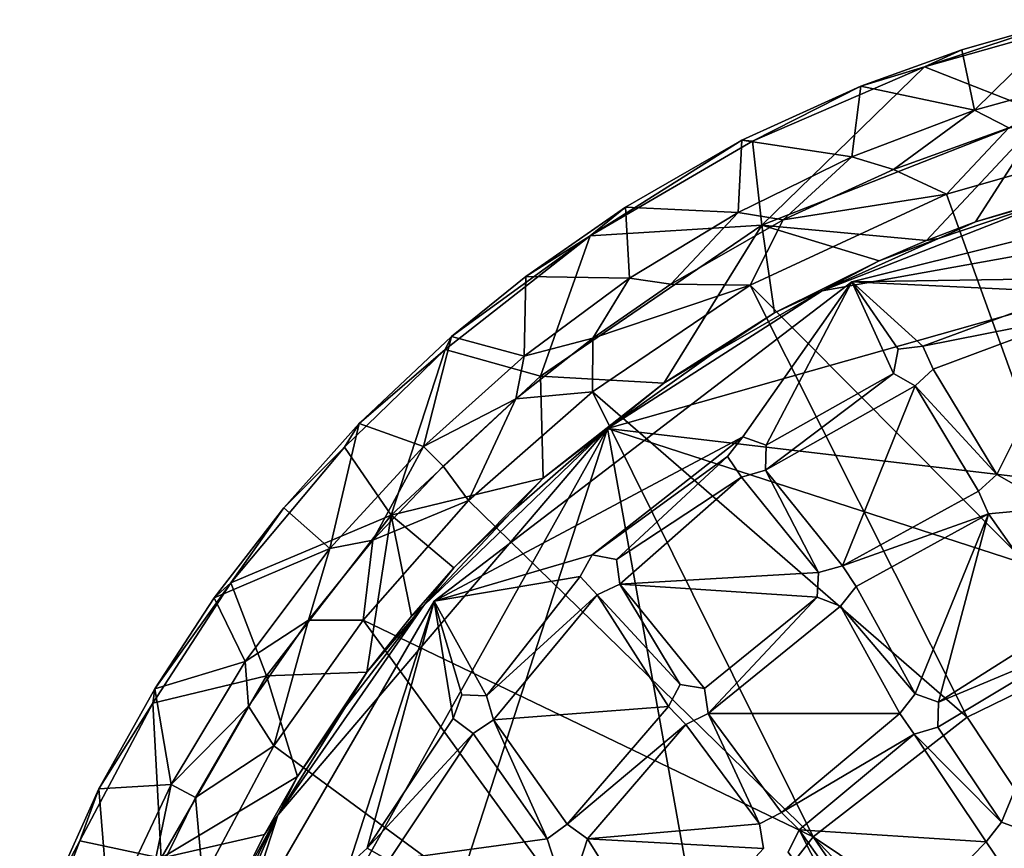
# Model space of a CAD drawing. Units: inches. Extents: x -5.3 to 5.3, y -6.5 to 14.2.
# Drawn here: x -5 to -1.5, y 0.9 to 3.9 of the extents above; entities that cross this region are included whole.
import ezdxf

# ---------------------------------------------------------------- set-up
doc = ezdxf.new("R2010")
doc.units = ezdxf.units.IN
doc.layers.get('0').update_dxf_attribs({"true_color": 0xc2ced6})

msp = doc.modelspace()

# ---------------------------------------------------------------- linework, layer by layer
for points in [[(-1.7601, 3.7287), (-1.6265, 3.7901), (-1.2511, 3.898), (-1.7601, 3.7287)], [(-1.7601, 3.7287), (-1.2511, 3.898), (-1.1638, 3.8975), (-1.7601, 3.7287)], [(-1.1638, 3.8975), (-1.329, 3.5597), (-1.7601, 3.7287), (-1.1638, 3.8975)], [(-1.2511, 3.898), (-1.6265, 3.7901), (-1.5808, 3.5737), (-1.2511, 3.898)], [(-1.5808, 3.5737), (-1.1144, 3.7024), (-1.2511, 3.898), (-1.5808, 3.5737)], [(-1.7601, 3.7287), (-1.9879, 3.6602), (-1.6265, 3.7901), (-1.7601, 3.7287)], [(-1.5808, 3.5737), (-1.6265, 3.7901), (-1.9879, 3.6602), (-1.5808, 3.5737)], [(-2.3767, 3.4626), (-1.7601, 3.7287), (-2.3427, 3.1614), (-2.3767, 3.4626)], [(-2.3767, 3.4626), (-1.9879, 3.6602), (-1.7601, 3.7287), (-2.3767, 3.4626)], [(-2.3427, 3.1614), (-1.7601, 3.7287), (-1.329, 3.5597), (-2.3427, 3.1614)], [(-1.1144, 3.7024), (-1.5808, 3.5737), (-1.4576, 3.5107), (-1.1144, 3.7024)], [(-2.3767, 3.4626), (-2.4146, 3.4662), (-1.9879, 3.6602), (-2.3767, 3.4626)], [(-2.02, 3.4067), (-1.9879, 3.6602), (-2.4146, 3.4662), (-2.02, 3.4067)], [(-1.9879, 3.6602), (-2.02, 3.4067), (-1.5808, 3.5737), (-1.9879, 3.6602)], [(-1.5808, 3.5737), (-2.02, 3.4067), (-1.8718, 3.3608), (-1.5808, 3.5737)], [(-1.8718, 3.3608), (-1.4576, 3.5107), (-1.5808, 3.5737), (-1.8718, 3.3608)], [(-2.3427, 3.1614), (-1.329, 3.5597), (-1.7525, 3.1068), (-2.3427, 3.1614)], [(-1.329, 3.5597), (-1.5773, 3.1733), (-1.7525, 3.1068), (-1.329, 3.5597)], [(-1.329, 3.5597), (-1.0639, 3.3272), (-1.5773, 3.1733), (-1.329, 3.5597)], [(-1.8718, 3.3608), (-1.6814, 3.2726), (-1.4576, 3.5107), (-1.8718, 3.3608)], [(-0.9071, 3.4939), (-1.4576, 3.5107), (-1.6814, 3.2726), (-0.9071, 3.4939)], [(-0.9071, 3.4939), (-1.6814, 3.2726), (-1.0949, 1.6483), (-0.9071, 3.4939)], [(-2.9589, 3.124), (-2.8314, 3.2259), (-2.4146, 3.4662), (-2.9589, 3.124)], [(-2.9589, 3.124), (-2.4146, 3.4662), (-2.3767, 3.4626), (-2.9589, 3.124)], [(-2.3427, 3.1614), (-2.9589, 3.124), (-2.3767, 3.4626), (-2.3427, 3.1614)], [(-2.4284, 3.2069), (-2.4146, 3.4662), (-2.8314, 3.2259), (-2.4284, 3.2069)], [(-2.4146, 3.4662), (-2.4284, 3.2069), (-2.02, 3.4067), (-2.4146, 3.4662)], [(-2.127, 2.9263), (0.539, 3.4049), (-2.8968, 2.4326), (-2.127, 2.9263)], [(3.656, 1.6629), (-2.8968, 2.4326), (0.539, 3.4049), (3.656, 1.6629)], [(-2.02, 3.4067), (-2.4284, 3.2069), (-2.2664, 3.1813), (-2.02, 3.4067)], [(-2.2664, 3.1813), (-1.8718, 3.3608), (-2.02, 3.4067), (-2.2664, 3.1813)], [(-1.2756, 3.2604), (0.539, 3.4049), (-2.127, 2.9263), (-1.2756, 3.2604)], [(-0.1917, 3.4146), (-1.1682, 2.9723), (-2.0205, 2.959), (-0.1917, 3.4146)], [(-0.1917, 3.4146), (-2.0205, 2.959), (-2.0205, 2.959), (-0.1917, 3.4146)], [(-2.0205, 2.959), (-0.1917, 3.4146), (-0.1917, 3.4146), (-2.0205, 2.959)], [(-0.1917, 3.4146), (-2.0205, 2.959), (-1.1682, 2.9723), (-0.1917, 3.4146)], [(-1.6814, 3.2726), (-1.8718, 3.3608), (-2.2664, 3.1813), (-1.6814, 3.2726)], [(-1.0639, 3.3272), (-1.2756, 3.2604), (-1.5773, 3.1733), (-1.0639, 3.3272)], [(-1.0949, 1.6483), (-1.6814, 3.2726), (-2.3852, 2.9466), (-1.0949, 1.6483)], [(-1.6814, 3.2726), (-2.2664, 3.1813), (-2.3852, 2.9466), (-1.6814, 3.2726)], [(-1.2756, 3.2604), (-2.127, 2.9263), (-1.7095, 3.1143), (-1.2756, 3.2604)], [(-1.7095, 3.1143), (-1.5773, 3.1733), (-1.2756, 3.2604), (-1.7095, 3.1143)], [(-3.1884, 2.9776), (-2.8314, 3.2259), (-2.9589, 3.124), (-3.1884, 2.9776)], [(-2.8171, 2.9712), (-2.8314, 3.2259), (-3.1884, 2.9776), (-2.8171, 2.9712)], [(-2.8314, 3.2259), (-2.8171, 2.9712), (-2.4284, 3.2069), (-2.8314, 3.2259)], [(-2.4284, 3.2069), (-2.8171, 2.9712), (-2.6695, 2.9497), (-2.4284, 3.2069)], [(-2.6695, 2.9497), (-2.2664, 3.1813), (-2.4284, 3.2069), (-2.6695, 2.9497)], [(-2.6695, 2.9497), (-2.3852, 2.9466), (-2.2664, 3.1813), (-2.6695, 2.9497)], [(-2.6946, 2.5952), (-3.1367, 2.6202), (-2.3427, 3.1614), (-2.6946, 2.5952)], [(-2.3427, 3.1614), (-3.1367, 2.6202), (-2.9589, 3.124), (-2.3427, 3.1614)], [(-2.3427, 3.1614), (-2.2972, 2.8474), (-2.6946, 2.5952), (-2.3427, 3.1614)], [(-2.3427, 3.1614), (-1.9225, 3.0343), (-2.2972, 2.8474), (-2.3427, 3.1614)], [(-2.3427, 3.1614), (-1.7525, 3.1068), (-1.9225, 3.0343), (-2.3427, 3.1614)], [(-1.7525, 3.1068), (-1.5773, 3.1733), (-1.7095, 3.1143), (-1.7525, 3.1068)], [(-3.4787, 2.716), (-3.4552, 2.7626), (-2.9589, 3.124), (-3.4787, 2.716)], [(-3.4787, 2.716), (-2.9589, 3.124), (-3.1367, 2.6202), (-3.4787, 2.716)], [(-3.4552, 2.7626), (-3.1884, 2.9776), (-2.9589, 3.124), (-3.4552, 2.7626)], [(-2.127, 2.9263), (-1.9225, 3.0343), (-1.7095, 3.1143), (-2.127, 2.9263)], [(-1.7525, 3.1068), (-1.7095, 3.1143), (-1.9225, 3.0343), (-1.7525, 3.1068)], [(-2.2972, 2.8474), (-1.9225, 3.0343), (-2.127, 2.9263), (-2.2972, 2.8474)], [(-3.195, 2.6919), (-3.1884, 2.9776), (-3.4552, 2.7626), (-3.195, 2.6919)], [(-3.1884, 2.9776), (-3.195, 2.6919), (-2.8171, 2.9712), (-3.1884, 2.9776)], [(-2.9486, 2.7568), (-2.8171, 2.9712), (-3.195, 2.6919), (-2.9486, 2.7568)], [(-2.9486, 2.7568), (-2.6695, 2.9497), (-2.8171, 2.9712), (-2.9486, 2.7568)], [(-2.0205, 2.959), (-1.1682, 2.9723), (-1.2421, 2.9222), (-2.0205, 2.959)], [(-2.0205, 2.959), (-1.2421, 2.9222), (-1.1682, 2.9723), (-2.0205, 2.959)], [(-3.5179, 1.8145), (-2.0205, 2.959), (-2.4117, 2.4036), (-3.5179, 1.8145)], [(-2.0205, 2.959), (-3.5179, 1.8145), (-3.5179, 1.8145), (-2.0205, 2.959)], [(-3.5179, 1.8145), (-2.0205, 2.959), (-2.0205, 2.959), (-3.5179, 1.8145)], [(-3.5179, 1.8145), (-2.4117, 2.4036), (-2.0205, 2.959), (-3.5179, 1.8145)], [(-1.6067, 1.399), (-2.3852, 2.9466), (-2.9502, 2.5641), (-1.6067, 1.399)], [(-2.9486, 2.7568), (-2.9502, 2.5641), (-2.3852, 2.9466), (-2.9486, 2.7568)], [(-2.6695, 2.9497), (-2.9486, 2.7568), (-2.3852, 2.9466), (-2.6695, 2.9497)], [(-2.4117, 2.4036), (-2.0205, 2.959), (-2.3278, 2.3732), (-2.4117, 2.4036)], [(-2.4117, 2.4036), (-2.3278, 2.3732), (-2.0205, 2.959), (-2.4117, 2.4036)], [(-2.3852, 2.9466), (-1.6067, 1.399), (-1.0949, 1.6483), (-2.3852, 2.9466)], [(-2.3278, 2.3732), (-2.0205, 2.959), (-1.8718, 2.63), (-2.3278, 2.3732)], [(-2.3278, 2.3732), (-1.8718, 2.63), (-2.0205, 2.959), (-2.3278, 2.3732)], [(-1.8718, 2.63), (-2.0205, 2.959), (-1.8542, 2.7175), (-1.8718, 2.63)], [(-2.0205, 2.959), (-1.7655, 2.7278), (-1.8542, 2.7175), (-2.0205, 2.959)], [(-1.2421, 2.9222), (-1.7655, 2.7278), (-2.0205, 2.959), (-1.2421, 2.9222)], [(-1.8718, 2.63), (-1.8542, 2.7175), (-2.0205, 2.959), (-1.8718, 2.63)], [(-2.0205, 2.959), (-1.8542, 2.7175), (-1.7655, 2.7278), (-2.0205, 2.959)], [(-1.2421, 2.9222), (-2.0205, 2.959), (-1.7655, 2.7278), (-1.2421, 2.9222)], [(-2.8968, 2.4326), (-2.524, 2.6984), (-2.127, 2.9263), (-2.8968, 2.4326)], [(-2.524, 2.6984), (-2.2972, 2.8474), (-2.127, 2.9263), (-2.524, 2.6984)], [(-1.7655, 2.7278), (-1.2421, 2.9222), (-1.2169, 2.8364), (-1.7655, 2.7278)], [(-1.7655, 2.7278), (-1.2169, 2.8364), (-1.2421, 2.9222), (-1.7655, 2.7278)], [(-2.6946, 2.5952), (-2.2972, 2.8474), (-2.524, 2.6984), (-2.6946, 2.5952)], [(-1.2169, 2.8364), (-1.7285, 2.6463), (-1.7655, 2.7278), (-1.2169, 2.8364)], [(-1.2169, 2.8364), (-1.7655, 2.7278), (-1.7285, 2.6463), (-1.2169, 2.8364)], [(-1.2169, 2.8364), (-1.5004, 2.2685), (-1.7285, 2.6463), (-1.2169, 2.8364)], [(-1.2169, 2.8364), (-1.7285, 2.6463), (-1.5004, 2.2685), (-1.2169, 2.8364)], [(-1.2169, 2.8364), (-1.4233, 2.2236), (-1.5004, 2.2685), (-1.2169, 2.8364)], [(-1.2169, 2.8364), (-1.5004, 2.2685), (-1.4233, 2.2236), (-1.2169, 2.8364)], [(-3.4552, 2.7626), (-3.7859, 2.4516), (-3.5553, 2.3689), (-3.4552, 2.7626)], [(-3.7859, 2.4516), (-3.4552, 2.7626), (-3.4787, 2.716), (-3.7859, 2.4516)], [(-3.5553, 2.3689), (-3.195, 2.6919), (-3.4552, 2.7626), (-3.5553, 2.3689)], [(-2.9502, 2.5641), (-2.9486, 2.7568), (-3.2249, 2.5391), (-2.9502, 2.5641)], [(-2.9486, 2.7568), (-3.195, 2.6919), (-3.2249, 2.5391), (-2.9486, 2.7568)], [(-1.8542, 2.7175), (-1.8718, 2.63), (-1.8718, 2.63), (-1.8542, 2.7175)], [(-1.8718, 2.63), (-1.8542, 2.7175), (-1.8542, 2.7175), (-1.8718, 2.63)], [(-1.7655, 2.7278), (-1.8542, 2.7175), (-1.8542, 2.7175), (-1.7655, 2.7278)], [(-1.8542, 2.7175), (-1.7655, 2.7278), (-1.7655, 2.7278), (-1.8542, 2.7175)], [(-1.7285, 2.6463), (-1.7655, 2.7278), (-1.7655, 2.7278), (-1.7285, 2.6463)], [(-1.7655, 2.7278), (-1.7285, 2.6463), (-1.7285, 2.6463), (-1.7655, 2.7278)], [(-3.8392, 2.3659), (-3.7859, 2.4516), (-3.4787, 2.716), (-3.8392, 2.3659)], [(-3.6719, 2.123), (-3.8392, 2.3659), (-3.4787, 2.716), (-3.6719, 2.123)], [(-3.1367, 2.6202), (-3.6719, 2.123), (-3.4787, 2.716), (-3.1367, 2.6202)], [(-3.2249, 2.5391), (-3.195, 2.6919), (-3.5553, 2.3689), (-3.2249, 2.5391)], [(-2.6946, 2.5952), (-2.524, 2.6984), (-2.8968, 2.4326), (-2.6946, 2.5952)], [(-3.6719, 2.123), (-3.1367, 2.6202), (-3.1266, 2.2557), (-3.6719, 2.123)], [(-3.1266, 2.2557), (-3.1367, 2.6202), (-2.6946, 2.5952), (-3.1266, 2.2557)], [(-1.8718, 2.63), (-2.3304, 2.2838), (-2.3278, 2.3732), (-1.8718, 2.63)], [(-2.3304, 2.2838), (-1.8718, 2.63), (-1.794, 2.5857), (-2.3304, 2.2838)], [(-1.8718, 2.63), (-2.3278, 2.3732), (-2.3304, 2.2838), (-1.8718, 2.63)], [(-2.3304, 2.2838), (-1.794, 2.5857), (-1.8718, 2.63), (-2.3304, 2.2838)], [(-1.8718, 2.63), (-1.794, 2.5857), (-1.794, 2.5857), (-1.8718, 2.63)], [(-1.794, 2.5857), (-1.8718, 2.63), (-1.8718, 2.63), (-1.794, 2.5857)], [(-1.5004, 2.2685), (-1.794, 2.5857), (-1.7285, 2.6463), (-1.5004, 2.2685)], [(-1.5004, 2.2685), (-1.7285, 2.6463), (-1.794, 2.5857), (-1.5004, 2.2685)], [(-1.794, 2.5857), (-1.7285, 2.6463), (-1.7285, 2.6463), (-1.794, 2.5857)], [(-1.7285, 2.6463), (-1.794, 2.5857), (-1.794, 2.5857), (-1.7285, 2.6463)], [(-3.1266, 2.2557), (-2.6946, 2.5952), (-2.8968, 2.4326), (-3.1266, 2.2557)], [(-1.794, 2.5857), (-2.0546, 1.9415), (-2.3304, 2.2838), (-1.794, 2.5857)], [(-1.794, 2.5857), (-2.3304, 2.2838), (-2.0546, 1.9415), (-1.794, 2.5857)], [(-1.567, 2.2088), (-2.0546, 1.9415), (-1.794, 2.5857), (-1.567, 2.2088)], [(-1.567, 2.2088), (-1.794, 2.5857), (-2.0546, 1.9415), (-1.567, 2.2088)], [(-1.567, 2.2088), (-1.794, 2.5857), (-1.5004, 2.2685), (-1.567, 2.2088)], [(-1.567, 2.2088), (-1.5004, 2.2685), (-1.794, 2.5857), (-1.567, 2.2088)], [(-2.9502, 2.5641), (-3.394, 2.1754), (-2.1591, 0.9698), (-2.9502, 2.5641)], [(-2.9502, 2.5641), (-3.2249, 2.5391), (-3.394, 2.1754), (-2.9502, 2.5641)], [(-2.1591, 0.9698), (-1.6067, 1.399), (-2.9502, 2.5641), (-2.1591, 0.9698)], [(-3.5553, 2.3689), (-3.4852, 2.2979), (-3.2249, 2.5391), (-3.5553, 2.3689)], [(-3.394, 2.1754), (-3.2249, 2.5391), (-3.4852, 2.2979), (-3.394, 2.1754)], [(-3.7859, 2.4516), (-4.0569, 2.1484), (-3.8909, 2.0035), (-3.7859, 2.4516)], [(-4.0569, 2.1484), (-3.7859, 2.4516), (-3.8392, 2.3659), (-4.0569, 2.1484)], [(-3.8909, 2.0035), (-3.5553, 2.3689), (-3.7859, 2.4516), (-3.8909, 2.0035)], [(-4.0778, 1.0473), (-2.8968, 2.4326), (-4.6387, -0.6844), (-4.0778, 1.0473)], [(-2.8968, 2.4326), (-4.4943, -2.499), (-4.6387, -0.6844), (-2.8968, 2.4326)], [(-2.8968, 2.4326), (-1.443, -5.6669), (-4.4943, -2.499), (-2.8968, 2.4326)], [(-3.5555, 1.7981), (-2.8968, 2.4326), (-4.0778, 1.0473), (-3.5555, 1.7981)], [(-2.8968, 2.4326), (-3.5555, 1.7981), (-3.2417, 2.1315), (-2.8968, 2.4326)], [(-2.4117, 2.4036), (-2.9516, 1.9807), (-3.5179, 1.8145), (-2.4117, 2.4036)], [(-2.4117, 2.4036), (-3.5179, 1.8145), (-2.9516, 1.9807), (-2.4117, 2.4036)], [(-2.8968, 2.4326), (-3.2417, 2.1315), (-3.1266, 2.2557), (-2.8968, 2.4326)], [(-2.4666, 2.333), (-2.9516, 1.9807), (-2.4117, 2.4036), (-2.4666, 2.333)], [(-2.4666, 2.333), (-2.4117, 2.4036), (-2.9516, 1.9807), (-2.4666, 2.333)], [(3.656, 1.6629), (4.4838, 0.0417), (-2.8968, 2.4326), (3.656, 1.6629)], [(-1.443, -5.6669), (-2.8968, 2.4326), (4.4838, 0.0417), (-1.443, -5.6669)], [(-2.4117, 2.4036), (-2.4666, 2.333), (-2.4666, 2.333), (-2.4117, 2.4036)], [(-2.4666, 2.333), (-2.4117, 2.4036), (-2.4117, 2.4036), (-2.4666, 2.333)], [(-2.3278, 2.3732), (-2.4117, 2.4036), (-2.4117, 2.4036), (-2.3278, 2.3732)], [(-2.4117, 2.4036), (-2.3278, 2.3732), (-2.3278, 2.3732), (-2.4117, 2.4036)], [(-4.2465, 1.8796), (-4.0569, 2.1484), (-3.8392, 2.3659), (-4.2465, 1.8796)], [(-3.8392, 2.3659), (-3.6719, 2.123), (-4.2465, 1.8796), (-3.8392, 2.3659)], [(-3.5553, 2.3689), (-3.8909, 2.0035), (-3.7369, 2.0329), (-3.5553, 2.3689)], [(-3.7369, 2.0329), (-3.4852, 2.2979), (-3.5553, 2.3689), (-3.7369, 2.0329)], [(-2.3304, 2.2838), (-2.3278, 2.3732), (-2.3278, 2.3732), (-2.3304, 2.2838)], [(-2.3278, 2.3732), (-2.3304, 2.2838), (-2.3304, 2.2838), (-2.3278, 2.3732)], [(-2.864, 1.9638), (-2.9516, 1.9807), (-2.4666, 2.333), (-2.864, 1.9638)], [(-2.864, 1.9638), (-2.4666, 2.333), (-2.9516, 1.9807), (-2.864, 1.9638)], [(-2.864, 1.9638), (-2.4666, 2.333), (-2.4161, 2.2592), (-2.864, 1.9638)], [(-2.864, 1.9638), (-2.4161, 2.2592), (-2.4666, 2.333), (-2.864, 1.9638)], [(-2.4666, 2.333), (-2.4161, 2.2592), (-2.4161, 2.2592), (-2.4666, 2.333)], [(-2.4161, 2.2592), (-2.4666, 2.333), (-2.4666, 2.333), (-2.4161, 2.2592)], [(-3.4852, 2.2979), (-3.7369, 2.0329), (-3.394, 2.1754), (-3.4852, 2.2979)], [(-2.864, 1.9638), (-2.4161, 2.2592), (-2.8525, 1.875), (-2.864, 1.9638)], [(-2.864, 1.9638), (-2.8525, 1.875), (-2.4161, 2.2592), (-2.864, 1.9638)], [(-2.8525, 1.875), (-2.4161, 2.2592), (-2.1406, 1.9175), (-2.8525, 1.875)], [(-2.8525, 1.875), (-2.1406, 1.9175), (-2.4161, 2.2592), (-2.8525, 1.875)], [(-2.3304, 2.2838), (-2.1406, 1.9175), (-2.4161, 2.2592), (-2.3304, 2.2838)], [(-2.3304, 2.2838), (-2.4161, 2.2592), (-2.1406, 1.9175), (-2.3304, 2.2838)], [(-2.4161, 2.2592), (-2.3304, 2.2838), (-2.3304, 2.2838), (-2.4161, 2.2592)], [(-2.3304, 2.2838), (-2.4161, 2.2592), (-2.4161, 2.2592), (-2.3304, 2.2838)], [(-2.1406, 1.9175), (-2.3304, 2.2838), (-2.0546, 1.9415), (-2.1406, 1.9175)], [(-2.1406, 1.9175), (-2.0546, 1.9415), (-2.3304, 2.2838), (-2.1406, 1.9175)], [(-1.5004, 2.2685), (-1.567, 2.2088), (-1.567, 2.2088), (-1.5004, 2.2685)], [(-1.567, 2.2088), (-1.5004, 2.2685), (-1.5004, 2.2685), (-1.567, 2.2088)], [(-1.4233, 2.2236), (-1.5004, 2.2685), (-1.5004, 2.2685), (-1.4233, 2.2236)], [(-1.5004, 2.2685), (-1.4233, 2.2236), (-1.4233, 2.2236), (-1.5004, 2.2685)], [(-3.4469, 1.9343), (-3.6719, 2.123), (-3.1266, 2.2557), (-3.4469, 1.9343)], [(-3.1266, 2.2557), (-3.2417, 2.1315), (-3.4469, 1.9343), (-3.1266, 2.2557)], [(-1.567, 2.2088), (-1.5305, 2.1272), (-2.0546, 1.9415), (-1.567, 2.2088)], [(-1.567, 2.2088), (-2.0546, 1.9415), (-1.5305, 2.1272), (-1.567, 2.2088)], [(-1.567, 2.2088), (-1.5305, 2.1272), (-1.5305, 2.1272), (-1.567, 2.2088)], [(-1.5305, 2.1272), (-1.567, 2.2088), (-1.567, 2.2088), (-1.5305, 2.1272)], [(-3.394, 2.1754), (-3.7722, 1.7467), (-2.1591, 0.9698), (-3.394, 2.1754)], [(-3.394, 2.1754), (-3.7369, 2.0329), (-3.7722, 1.7467), (-3.394, 2.1754)], [(-4.3063, 1.8268), (-4.0569, 2.1484), (-4.2465, 1.8796), (-4.3063, 1.8268)], [(-3.8909, 2.0035), (-4.0569, 2.1484), (-4.3063, 1.8268), (-3.8909, 2.0035)], [(-3.6719, 2.123), (-4.1183, 1.5467), (-4.2465, 1.8796), (-3.6719, 2.123)], [(-3.7592, 1.5596), (-4.1183, 1.5467), (-3.6719, 2.123), (-3.7592, 1.5596)], [(-3.6719, 2.123), (-3.5988, 1.7605), (-3.7592, 1.5596), (-3.6719, 2.123)], [(-3.6719, 2.123), (-3.4469, 1.9343), (-3.5988, 1.7605), (-3.6719, 2.123)], [(-3.2417, 2.1315), (-3.5555, 1.7981), (-3.4469, 1.9343), (-3.2417, 2.1315)], [(-2.0546, 1.9415), (-1.5305, 2.1272), (-2.0054, 1.8669), (-2.0546, 1.9415)], [(-2.0546, 1.9415), (-2.0054, 1.8669), (-1.5305, 2.1272), (-2.0546, 1.9415)], [(-1.7933, 1.4826), (-2.0054, 1.8669), (-1.5305, 2.1272), (-1.7933, 1.4826)], [(-1.7933, 1.4826), (-1.5305, 2.1272), (-2.0054, 1.8669), (-1.7933, 1.4826)], [(-1.7094, 1.4522), (-1.7933, 1.4826), (-1.5305, 2.1272), (-1.7094, 1.4522)], [(-1.7094, 1.4522), (-1.5305, 2.1272), (-1.7933, 1.4826), (-1.7094, 1.4522)], [(-1.7094, 1.4522), (-1.5305, 2.1272), (-1.2567, 1.7395), (-1.7094, 1.4522)], [(-1.7094, 1.4522), (-1.2567, 1.7395), (-1.5305, 2.1272), (-1.7094, 1.4522)], [(-1.4417, 2.136), (-1.2567, 1.7395), (-1.5305, 2.1272), (-1.4417, 2.136)], [(-1.4417, 2.136), (-1.5305, 2.1272), (-1.2567, 1.7395), (-1.4417, 2.136)], [(-1.5305, 2.1272), (-1.4417, 2.136), (-1.4417, 2.136), (-1.5305, 2.1272)], [(-1.4417, 2.136), (-1.5305, 2.1272), (-1.5305, 2.1272), (-1.4417, 2.136)], [(-3.7369, 2.0329), (-3.9675, 1.7458), (-3.7722, 1.7467), (-3.7369, 2.0329)], [(-3.8909, 2.0035), (-3.9675, 1.7458), (-3.7369, 2.0329), (-3.8909, 2.0035)], [(-4.3063, 1.8268), (-4.1949, 1.5984), (-3.8909, 2.0035), (-4.3063, 1.8268)], [(-3.8909, 2.0035), (-4.1949, 1.5984), (-3.9675, 1.7458), (-3.8909, 2.0035)], [(-3.5179, 1.8145), (-2.9516, 1.9807), (-2.9947, 1.9024), (-3.5179, 1.8145)], [(-3.5179, 1.8145), (-2.9947, 1.9024), (-2.9516, 1.9807), (-3.5179, 1.8145)], [(-2.9516, 1.9807), (-2.9947, 1.9024), (-2.9947, 1.9024), (-2.9516, 1.9807)], [(-2.9947, 1.9024), (-2.9516, 1.9807), (-2.9516, 1.9807), (-2.9947, 1.9024)], [(-2.864, 1.9638), (-2.9516, 1.9807), (-2.9516, 1.9807), (-2.864, 1.9638)], [(-2.9516, 1.9807), (-2.864, 1.9638), (-2.864, 1.9638), (-2.9516, 1.9807)], [(-2.8525, 1.875), (-2.864, 1.9638), (-2.864, 1.9638), (-2.8525, 1.875)], [(-2.864, 1.9638), (-2.8525, 1.875), (-2.8525, 1.875), (-2.864, 1.9638)], [(-2.0546, 1.9415), (-2.1406, 1.9175), (-2.1406, 1.9175), (-2.0546, 1.9415)], [(-2.1406, 1.9175), (-2.0546, 1.9415), (-2.0546, 1.9415), (-2.1406, 1.9175)], [(-2.0054, 1.8669), (-2.0546, 1.9415), (-2.0546, 1.9415), (-2.0054, 1.8669)], [(-2.0546, 1.9415), (-2.0054, 1.8669), (-2.0054, 1.8669), (-2.0546, 1.9415)], [(-3.5988, 1.7605), (-3.4469, 1.9343), (-3.5555, 1.7981), (-3.5988, 1.7605)], [(-2.8525, 1.875), (-2.1406, 1.9175), (-2.1443, 1.8283), (-2.8525, 1.875)], [(-2.8525, 1.875), (-2.1443, 1.8283), (-2.1406, 1.9175), (-2.8525, 1.875)], [(-2.1406, 1.9175), (-2.1443, 1.8283), (-2.1443, 1.8283), (-2.1406, 1.9175)], [(-2.1443, 1.8283), (-2.1406, 1.9175), (-2.1406, 1.9175), (-2.1443, 1.8283)], [(-4.5257, 1.4489), (-4.5186, 1.4998), (-4.2465, 1.8796), (-4.5257, 1.4489)], [(-4.2465, 1.8796), (-4.1183, 1.5467), (-4.5257, 1.4489), (-4.2465, 1.8796)], [(-4.5186, 1.4998), (-4.3063, 1.8268), (-4.2465, 1.8796), (-4.5186, 1.4998)], [(-3.5179, 1.8145), (-2.9947, 1.9024), (-3.3295, 1.4755), (-3.5179, 1.8145)], [(-3.5179, 1.8145), (-3.3295, 1.4755), (-2.9947, 1.9024), (-3.5179, 1.8145)], [(-3.3295, 1.4755), (-2.9947, 1.9024), (-2.9334, 1.8374), (-3.3295, 1.4755)], [(-3.3295, 1.4755), (-2.9334, 1.8374), (-2.9947, 1.9024), (-3.3295, 1.4755)], [(-2.9947, 1.9024), (-2.9334, 1.8374), (-2.9334, 1.8374), (-2.9947, 1.9024)], [(-2.9334, 1.8374), (-2.9947, 1.9024), (-2.9947, 1.9024), (-2.9334, 1.8374)], [(-2.6364, 1.5158), (-2.9334, 1.8374), (-2.8525, 1.875), (-2.6364, 1.5158)], [(-2.6364, 1.5158), (-2.8525, 1.875), (-2.9334, 1.8374), (-2.6364, 1.5158)], [(-2.9334, 1.8374), (-2.8525, 1.875), (-2.8525, 1.875), (-2.9334, 1.8374)], [(-2.8525, 1.875), (-2.9334, 1.8374), (-2.9334, 1.8374), (-2.8525, 1.875)], [(-2.5485, 1.5008), (-2.8525, 1.875), (-2.1443, 1.8283), (-2.5485, 1.5008)], [(-2.6364, 1.5158), (-2.8525, 1.875), (-2.5485, 1.5008), (-2.6364, 1.5158)], [(-2.5485, 1.5008), (-2.1443, 1.8283), (-2.8525, 1.875), (-2.5485, 1.5008)], [(-2.6364, 1.5158), (-2.5485, 1.5008), (-2.8525, 1.875), (-2.6364, 1.5158)], [(-3.3043, 1.3896), (-3.3295, 1.4755), (-2.9334, 1.8374), (-3.3043, 1.3896)], [(-3.3043, 1.3896), (-2.9334, 1.8374), (-3.3295, 1.4755), (-3.3043, 1.3896)], [(-2.9334, 1.8374), (-2.6778, 1.4365), (-3.3043, 1.3896), (-2.9334, 1.8374)], [(-2.9334, 1.8374), (-3.3043, 1.3896), (-2.6778, 1.4365), (-2.9334, 1.8374)], [(-2.6778, 1.4365), (-2.9334, 1.8374), (-2.6364, 1.5158), (-2.6778, 1.4365)], [(-2.6778, 1.4365), (-2.6364, 1.5158), (-2.9334, 1.8374), (-2.6778, 1.4365)], [(-1.7933, 1.4826), (-2.0606, 1.7968), (-2.0054, 1.8669), (-1.7933, 1.4826)], [(-1.7933, 1.4826), (-2.0054, 1.8669), (-2.0606, 1.7968), (-1.7933, 1.4826)], [(-2.0606, 1.7968), (-2.0054, 1.8669), (-2.0054, 1.8669), (-2.0606, 1.7968)], [(-2.0054, 1.8669), (-2.0606, 1.7968), (-2.0606, 1.7968), (-2.0054, 1.8669)], [(-4.1949, 1.5984), (-4.3063, 1.8268), (-4.5186, 1.4998), (-4.1949, 1.5984)], [(-4.3915, 0.3082), (-3.5179, 1.8145), (-3.8239, 0.869), (-4.3915, 0.3082)], [(-3.5179, 1.8145), (-4.3915, 0.3082), (-4.3915, 0.3082), (-3.5179, 1.8145)], [(-4.3915, 0.3082), (-3.5179, 1.8145), (-3.5179, 1.8145), (-4.3915, 0.3082)], [(-4.3915, 0.3082), (-3.8239, 0.869), (-3.5179, 1.8145), (-4.3915, 0.3082)], [(-3.7582, 0.9295), (-3.8239, 0.869), (-3.5179, 1.8145), (-3.7582, 0.9295)], [(-3.7582, 0.9295), (-3.5179, 1.8145), (-3.8239, 0.869), (-3.7582, 0.9295)], [(-3.5179, 1.8145), (-3.449, 1.3944), (-3.7582, 0.9295), (-3.5179, 1.8145)], [(-3.5179, 1.8145), (-3.7582, 0.9295), (-3.449, 1.3944), (-3.5179, 1.8145)], [(-3.5179, 1.8145), (-3.3295, 1.4755), (-3.4187, 1.4785), (-3.5179, 1.8145)], [(-3.449, 1.3944), (-3.5179, 1.8145), (-3.4187, 1.4785), (-3.449, 1.3944)], [(-3.5179, 1.8145), (-3.4187, 1.4785), (-3.3295, 1.4755), (-3.5179, 1.8145)], [(-3.449, 1.3944), (-3.4187, 1.4785), (-3.5179, 1.8145), (-3.449, 1.3944)], [(-2.1443, 1.8283), (-2.535, 1.4124), (-2.5485, 1.5008), (-2.1443, 1.8283)], [(-2.1443, 1.8283), (-2.5485, 1.5008), (-2.535, 1.4124), (-2.1443, 1.8283)], [(-2.0606, 1.7968), (-2.535, 1.4124), (-2.1443, 1.8283), (-2.0606, 1.7968)], [(-2.0606, 1.7968), (-2.1443, 1.8283), (-2.535, 1.4124), (-2.0606, 1.7968)], [(-2.1443, 1.8283), (-2.0606, 1.7968), (-2.0606, 1.7968), (-2.1443, 1.8283)], [(-2.0606, 1.7968), (-2.1443, 1.8283), (-2.1443, 1.8283), (-2.0606, 1.7968)], [(-4.0778, 1.0473), (-3.8351, 1.4355), (-3.5555, 1.7981), (-4.0778, 1.0473)], [(-3.5555, 1.7981), (-3.8351, 1.4355), (-3.7592, 1.5596), (-3.5555, 1.7981)], [(-3.5988, 1.7605), (-3.5555, 1.7981), (-3.7592, 1.5596), (-3.5988, 1.7605)], [(-2.0606, 1.7968), (-1.8481, 1.412), (-2.535, 1.4124), (-2.0606, 1.7968)], [(-2.0606, 1.7968), (-2.535, 1.4124), (-1.8481, 1.412), (-2.0606, 1.7968)], [(-1.8481, 1.412), (-2.0606, 1.7968), (-1.7933, 1.4826), (-1.8481, 1.412)], [(-1.8481, 1.412), (-1.7933, 1.4826), (-2.0606, 1.7968), (-1.8481, 1.412)], [(-3.9675, 1.7458), (-4.1949, 1.5984), (-4.183, 1.4378), (-3.9675, 1.7458)], [(-3.9675, 1.7458), (-4.183, 1.4378), (-4.0917, 1.2963), (-3.9675, 1.7458)], [(-3.7722, 1.7467), (-3.9675, 1.7458), (-4.0917, 1.2963), (-3.7722, 1.7467)], [(-3.7722, 1.7467), (-4.0917, 1.2963), (-2.7009, 0.272), (-3.7722, 1.7467)], [(-2.7009, 0.272), (-2.1591, 0.9698), (-3.7722, 1.7467), (-2.7009, 0.272)], [(-1.7094, 1.4522), (-1.2567, 1.7395), (-1.2227, 1.6568), (-1.7094, 1.4522)], [(-1.7094, 1.4522), (-1.2227, 1.6568), (-1.2567, 1.7395), (-1.7094, 1.4522)], [(-1.2227, 1.6568), (-1.7119, 1.3627), (-1.7094, 1.4522), (-1.2227, 1.6568)], [(-1.4841, 1.0221), (-1.7119, 1.3627), (-1.2227, 1.6568), (-1.4841, 1.0221)], [(-1.2227, 1.6568), (-1.7094, 1.4522), (-1.7119, 1.3627), (-1.2227, 1.6568)], [(-1.4841, 1.0221), (-1.2227, 1.6568), (-1.7119, 1.3627), (-1.4841, 1.0221)], [(-0.6525, -0.041), (-1.0949, 1.6483), (-1.6067, 1.399), (-0.6525, -0.041)], [(-1.2227, 1.6568), (-1.4002, 0.9917), (-1.4841, 1.0221), (-1.2227, 1.6568)], [(-1.2227, 1.6568), (-1.4841, 1.0221), (-1.4002, 0.9917), (-1.2227, 1.6568)], [(-4.4605, 1.1579), (-4.1949, 1.5984), (-4.5186, 1.4998), (-4.4605, 1.1579)], [(-4.183, 1.4378), (-4.1949, 1.5984), (-4.4605, 1.1579), (-4.183, 1.4378)], [(-3.7592, 1.5596), (-4.0075, 1.186), (-4.1183, 1.5467), (-3.7592, 1.5596)], [(-3.7592, 1.5596), (-3.8351, 1.4355), (-4.0075, 1.186), (-3.7592, 1.5596)], [(-4.5257, 1.4489), (-4.1183, 1.5467), (-4.4963, 0.8937), (-4.5257, 1.4489)], [(-4.0075, 1.186), (-4.4963, 0.8937), (-4.1183, 1.5467), (-4.0075, 1.186)], [(-4.719, 1.1419), (-4.5186, 1.4998), (-4.5257, 1.4489), (-4.719, 1.1419)], [(-4.4605, 1.1579), (-4.5186, 1.4998), (-4.719, 1.1419), (-4.4605, 1.1579)], [(-2.6364, 1.5158), (-2.6778, 1.4365), (-2.6778, 1.4365), (-2.6364, 1.5158)], [(-2.6778, 1.4365), (-2.6364, 1.5158), (-2.6364, 1.5158), (-2.6778, 1.4365)], [(-2.5485, 1.5008), (-2.6364, 1.5158), (-2.6364, 1.5158), (-2.5485, 1.5008)], [(-2.6364, 1.5158), (-2.5485, 1.5008), (-2.5485, 1.5008), (-2.6364, 1.5158)], [(-2.535, 1.4124), (-2.5485, 1.5008), (-2.5485, 1.5008), (-2.535, 1.4124)], [(-2.5485, 1.5008), (-2.535, 1.4124), (-2.535, 1.4124), (-2.5485, 1.5008)], [(-1.7933, 1.4826), (-1.8481, 1.412), (-1.8481, 1.412), (-1.7933, 1.4826)], [(-1.8481, 1.412), (-1.7933, 1.4826), (-1.7933, 1.4826), (-1.8481, 1.412)], [(-1.7094, 1.4522), (-1.7933, 1.4826), (-1.7933, 1.4826), (-1.7094, 1.4522)], [(-1.7933, 1.4826), (-1.7094, 1.4522), (-1.7094, 1.4522), (-1.7933, 1.4826)], [(-4.4963, 0.8937), (-4.787, 0.956), (-4.5257, 1.4489), (-4.4963, 0.8937)], [(-4.719, 1.1419), (-4.5257, 1.4489), (-4.787, 0.956), (-4.719, 1.1419)], [(-3.4187, 1.4785), (-3.449, 1.3944), (-3.449, 1.3944), (-3.4187, 1.4785)], [(-3.449, 1.3944), (-3.4187, 1.4785), (-3.4187, 1.4785), (-3.449, 1.3944)], [(-3.3295, 1.4755), (-3.4187, 1.4785), (-3.4187, 1.4785), (-3.3295, 1.4755)], [(-3.4187, 1.4785), (-3.3295, 1.4755), (-3.3295, 1.4755), (-3.4187, 1.4785)], [(-3.3043, 1.3896), (-3.3295, 1.4755), (-3.3295, 1.4755), (-3.3043, 1.3896)], [(-3.3295, 1.4755), (-3.3043, 1.3896), (-3.3043, 1.3896), (-3.3295, 1.4755)], [(-1.7119, 1.3627), (-1.7094, 1.4522), (-1.7094, 1.4522), (-1.7119, 1.3627)], [(-1.7094, 1.4522), (-1.7119, 1.3627), (-1.7119, 1.3627), (-1.7094, 1.4522)], [(-4.4605, 1.1579), (-4.3726, 1.1108), (-4.183, 1.4378), (-4.4605, 1.1579)], [(-4.183, 1.4378), (-4.3726, 1.1108), (-4.0917, 1.2963), (-4.183, 1.4378)], [(-3.8351, 1.4355), (-4.0778, 1.0473), (-4.0075, 1.186), (-3.8351, 1.4355)], [(-3.0404, 1.0149), (-3.3043, 1.3896), (-2.6778, 1.4365), (-3.0404, 1.0149)], [(-3.0404, 1.0149), (-2.6778, 1.4365), (-3.3043, 1.3896), (-3.0404, 1.0149)], [(-2.6778, 1.4365), (-2.615, 1.3729), (-3.0404, 1.0149), (-2.6778, 1.4365)], [(-2.6778, 1.4365), (-3.0404, 1.0149), (-2.615, 1.3729), (-2.6778, 1.4365)], [(-2.6778, 1.4365), (-2.615, 1.3729), (-2.615, 1.3729), (-2.6778, 1.4365)], [(-2.615, 1.3729), (-2.6778, 1.4365), (-2.6778, 1.4365), (-2.615, 1.3729)], [(-2.535, 1.4124), (-2.3518, 1.016), (-2.615, 1.3729), (-2.535, 1.4124)], [(-2.535, 1.4124), (-2.615, 1.3729), (-2.3518, 1.016), (-2.535, 1.4124)], [(-2.615, 1.3729), (-2.535, 1.4124), (-2.535, 1.4124), (-2.615, 1.3729)], [(-2.535, 1.4124), (-2.615, 1.3729), (-2.615, 1.3729), (-2.535, 1.4124)], [(-2.2726, 1.0574), (-2.3518, 1.016), (-2.535, 1.4124), (-2.2726, 1.0574)], [(-1.8481, 1.412), (-2.2726, 1.0574), (-2.535, 1.4124), (-1.8481, 1.412)], [(-2.2726, 1.0574), (-2.535, 1.4124), (-2.3518, 1.016), (-2.2726, 1.0574)], [(-1.8481, 1.412), (-2.535, 1.4124), (-2.2726, 1.0574), (-1.8481, 1.412)], [(-2.2726, 1.0574), (-1.8481, 1.412), (-1.7977, 1.3382), (-2.2726, 1.0574)], [(-2.2726, 1.0574), (-1.7977, 1.3382), (-1.8481, 1.412), (-2.2726, 1.0574)], [(-1.8481, 1.412), (-1.7977, 1.3382), (-1.7977, 1.3382), (-1.8481, 1.412)], [(-1.7977, 1.3382), (-1.8481, 1.412), (-1.8481, 1.412), (-1.7977, 1.3382)], [(-3.3782, 1.3398), (-3.7582, 0.9295), (-3.449, 1.3944), (-3.3782, 1.3398)], [(-3.3782, 1.3398), (-3.449, 1.3944), (-3.7582, 0.9295), (-3.3782, 1.3398)], [(-3.449, 1.3944), (-3.3782, 1.3398), (-3.3782, 1.3398), (-3.449, 1.3944)], [(-3.3782, 1.3398), (-3.449, 1.3944), (-3.449, 1.3944), (-3.3782, 1.3398)], [(-3.1125, 0.9622), (-3.3782, 1.3398), (-3.3043, 1.3896), (-3.1125, 0.9622)], [(-3.1125, 0.9622), (-3.3043, 1.3896), (-3.3782, 1.3398), (-3.1125, 0.9622)], [(-3.3782, 1.3398), (-3.3043, 1.3896), (-3.3043, 1.3896), (-3.3782, 1.3398)], [(-3.3043, 1.3896), (-3.3782, 1.3398), (-3.3782, 1.3398), (-3.3043, 1.3896)], [(-3.0404, 1.0149), (-3.1125, 0.9622), (-3.3043, 1.3896), (-3.0404, 1.0149)], [(-3.0404, 1.0149), (-3.3043, 1.3896), (-3.1125, 0.9622), (-3.0404, 1.0149)], [(-0.6525, -0.041), (-1.6067, 1.399), (-2.1591, 0.9698), (-0.6525, -0.041)], [(-2.615, 1.3729), (-2.9681, 0.9623), (-3.0404, 1.0149), (-2.615, 1.3729)], [(-2.615, 1.3729), (-3.0404, 1.0149), (-2.9681, 0.9623), (-2.615, 1.3729)], [(-2.615, 1.3729), (-2.3518, 1.016), (-2.9681, 0.9623), (-2.615, 1.3729)], [(-2.615, 1.3729), (-2.9681, 0.9623), (-2.3518, 1.016), (-2.615, 1.3729)], [(-1.4841, 1.0221), (-1.7977, 1.3382), (-1.7119, 1.3627), (-1.4841, 1.0221)], [(-1.4841, 1.0221), (-1.7119, 1.3627), (-1.7977, 1.3382), (-1.4841, 1.0221)], [(-1.7977, 1.3382), (-1.7119, 1.3627), (-1.7119, 1.3627), (-1.7977, 1.3382)], [(-1.7119, 1.3627), (-1.7977, 1.3382), (-1.7977, 1.3382), (-1.7119, 1.3627)], [(-3.3782, 1.3398), (-3.6804, 0.8853), (-3.7582, 0.9295), (-3.3782, 1.3398)], [(-3.3782, 1.3398), (-3.7582, 0.9295), (-3.6804, 0.8853), (-3.3782, 1.3398)], [(-3.3782, 1.3398), (-3.1125, 0.9622), (-3.6804, 0.8853), (-3.3782, 1.3398)], [(-3.3782, 1.3398), (-3.6804, 0.8853), (-3.1125, 0.9622), (-3.3782, 1.3398)], [(-2.2089, 0.9946), (-2.2726, 1.0574), (-1.7977, 1.3382), (-2.2089, 0.9946)], [(-2.2089, 0.9946), (-1.7977, 1.3382), (-2.2726, 1.0574), (-2.2089, 0.9946)], [(-2.2089, 0.9946), (-1.7977, 1.3382), (-1.5389, 0.9515), (-2.2089, 0.9946)], [(-2.2089, 0.9946), (-1.5389, 0.9515), (-1.7977, 1.3382), (-2.2089, 0.9946)], [(-1.4841, 1.0221), (-1.5389, 0.9515), (-1.7977, 1.3382), (-1.4841, 1.0221)], [(-1.4841, 1.0221), (-1.7977, 1.3382), (-1.5389, 0.9515), (-1.4841, 1.0221)], [(-4.0917, 1.2963), (-4.3726, 1.1108), (-4.3467, 0.8175), (-4.0917, 1.2963)], [(-4.0917, 1.2963), (-4.3467, 0.8175), (-2.7009, 0.272), (-4.0917, 1.2963)], [(-4.4963, 0.8937), (-4.0075, 1.186), (-4.1256, 0.9785), (-4.4963, 0.8937)], [(-4.1256, 0.9785), (-4.0075, 1.186), (-4.0778, 1.0473), (-4.1256, 0.9785)], [(-4.719, 1.1419), (-4.787, 0.956), (-4.8854, 0.7715), (-4.719, 1.1419)], [(-4.719, 1.1419), (-4.8854, 0.7715), (-4.6821, 0.6876), (-4.719, 1.1419)], [(-4.6821, 0.6876), (-4.4605, 1.1579), (-4.719, 1.1419), (-4.6821, 0.6876)], [(-4.4605, 1.1579), (-4.6821, 0.6876), (-4.5415, 0.7679), (-4.4605, 1.1579)], [(-4.5415, 0.7679), (-4.3726, 1.1108), (-4.4605, 1.1579), (-4.5415, 0.7679)], [(-4.3726, 1.1108), (-4.5415, 0.7679), (-4.3467, 0.8175), (-4.3726, 1.1108)], [(-4.0778, 1.0473), (-4.6387, -0.6844), (-4.4435, 0.2091), (-4.0778, 1.0473)], [(-4.0778, 1.0473), (-4.4435, 0.2091), (-4.2812, 0.6372), (-4.0778, 1.0473)], [(-4.0778, 1.0473), (-4.2812, 0.6372), (-4.2335, 0.7641), (-4.0778, 1.0473)], [(-4.1256, 0.9785), (-4.0778, 1.0473), (-4.2335, 0.7641), (-4.1256, 0.9785)], [(-2.2726, 1.0574), (-2.3518, 1.016), (-2.3518, 1.016), (-2.2726, 1.0574)], [(-2.3518, 1.016), (-2.2726, 1.0574), (-2.2726, 1.0574), (-2.3518, 1.016)], [(-2.2089, 0.9946), (-2.2726, 1.0574), (-2.2726, 1.0574), (-2.2089, 0.9946)], [(-2.2726, 1.0574), (-2.2089, 0.9946), (-2.2089, 0.9946), (-2.2726, 1.0574)], [(-3.0404, 1.0149), (-3.1125, 0.9622), (-3.1125, 0.9622), (-3.0404, 1.0149)], [(-3.1125, 0.9622), (-3.0404, 1.0149), (-3.0404, 1.0149), (-3.1125, 0.9622)], [(-2.9681, 0.9623), (-3.0404, 1.0149), (-3.0404, 1.0149), (-2.9681, 0.9623)], [(-3.0404, 1.0149), (-2.9681, 0.9623), (-2.9681, 0.9623), (-3.0404, 1.0149)], [(-2.9681, 0.9623), (-2.3518, 1.016), (-2.3368, 0.928), (-2.9681, 0.9623)], [(-2.9681, 0.9623), (-2.3368, 0.928), (-2.3518, 1.016), (-2.9681, 0.9623)], [(-2.3518, 1.016), (-2.3368, 0.928), (-2.3368, 0.928), (-2.3518, 1.016)], [(-2.3368, 0.928), (-2.3518, 1.016), (-2.3518, 1.016), (-2.3368, 0.928)], [(-2.2483, 0.9146), (-2.2089, 0.9946), (-1.9993, 0.5806), (-2.2483, 0.9146)], [(-2.2483, 0.9146), (-1.9993, 0.5806), (-2.2089, 0.9946), (-2.2483, 0.9146)], [(-2.2483, 0.9146), (-2.2089, 0.9946), (-2.2089, 0.9946), (-2.2483, 0.9146)], [(-2.2089, 0.9946), (-2.2483, 0.9146), (-2.2483, 0.9146), (-2.2089, 0.9946)], [(-1.9105, 0.5721), (-2.2089, 0.9946), (-1.5389, 0.9515), (-1.9105, 0.5721)], [(-1.9993, 0.5806), (-2.2089, 0.9946), (-1.9105, 0.5721), (-1.9993, 0.5806)], [(-1.9105, 0.5721), (-1.5389, 0.9515), (-2.2089, 0.9946), (-1.9105, 0.5721)], [(-1.9993, 0.5806), (-1.9105, 0.5721), (-2.2089, 0.9946), (-1.9993, 0.5806)], [(-1.4841, 1.0221), (-1.5389, 0.9515), (-1.5389, 0.9515), (-1.4841, 1.0221)], [(-1.5389, 0.9515), (-1.4841, 1.0221), (-1.4841, 1.0221), (-1.5389, 0.9515)], [(-1.4002, 0.9917), (-1.4841, 1.0221), (-1.4841, 1.0221), (-1.4002, 0.9917)], [(-1.4841, 1.0221), (-1.4002, 0.9917), (-1.4002, 0.9917), (-1.4841, 1.0221)], [(-4.4963, 0.8937), (-5.0031, 0.395), (-4.787, 0.956), (-4.4963, 0.8937)], [(-5.0031, 0.395), (-4.8854, 0.7715), (-4.787, 0.956), (-5.0031, 0.395)], [(-4.4963, 0.8937), (-4.1256, 0.9785), (-4.2335, 0.7641), (-4.4963, 0.8937)], [(-3.0846, 0.8774), (-3.6804, 0.8853), (-3.1125, 0.9622), (-3.0846, 0.8774)], [(-3.0846, 0.8774), (-3.1125, 0.9622), (-3.6804, 0.8853), (-3.0846, 0.8774)], [(-3.1125, 0.9622), (-3.0846, 0.8774), (-3.0846, 0.8774), (-3.1125, 0.9622)], [(-3.0846, 0.8774), (-3.1125, 0.9622), (-3.1125, 0.9622), (-3.0846, 0.8774)], [(-2.9681, 0.9623), (-2.7, 0.5336), (-2.9951, 0.8773), (-2.9681, 0.9623)], [(-2.9681, 0.9623), (-2.9951, 0.8773), (-2.7, 0.5336), (-2.9681, 0.9623)], [(-2.9951, 0.8773), (-2.9681, 0.9623), (-2.9681, 0.9623), (-2.9951, 0.8773)], [(-2.9681, 0.9623), (-2.9951, 0.8773), (-2.9951, 0.8773), (-2.9681, 0.9623)], [(-2.9681, 0.9623), (-2.3368, 0.928), (-2.7, 0.5336), (-2.9681, 0.9623)], [(-2.9681, 0.9623), (-2.7, 0.5336), (-2.3368, 0.928), (-2.9681, 0.9623)], [(-2.1591, 0.9698), (-2.7009, 0.272), (-1.1435, -0.5105), (-2.1591, 0.9698)], [(-1.1435, -0.5105), (-0.9647, -0.287), (-2.1591, 0.9698), (-1.1435, -0.5105)], [(-2.1591, 0.9698), (-0.9647, -0.287), (-0.6525, -0.041), (-2.1591, 0.9698)], [(-3.7582, 0.9295), (-3.8239, 0.869), (-3.8239, 0.869), (-3.7582, 0.9295)], [(-3.8239, 0.869), (-3.7582, 0.9295), (-3.7582, 0.9295), (-3.8239, 0.869)], [(-3.6804, 0.8853), (-3.7582, 0.9295), (-3.7582, 0.9295), (-3.6804, 0.8853)], [(-3.7582, 0.9295), (-3.6804, 0.8853), (-3.6804, 0.8853), (-3.7582, 0.9295)], [(-1.4885, 0.8777), (-1.9105, 0.5721), (-1.5389, 0.9515), (-1.4885, 0.8777)], [(-1.4885, 0.8777), (-1.5389, 0.9515), (-1.9105, 0.5721), (-1.4885, 0.8777)], [(-1.5389, 0.9515), (-1.4885, 0.8777), (-1.4885, 0.8777), (-1.5389, 0.9515)], [(-1.4885, 0.8777), (-1.5389, 0.9515), (-1.5389, 0.9515), (-1.4885, 0.8777)]]:
    msp.add_lwpolyline(points)

doc.saveas('drawing.dxf')
